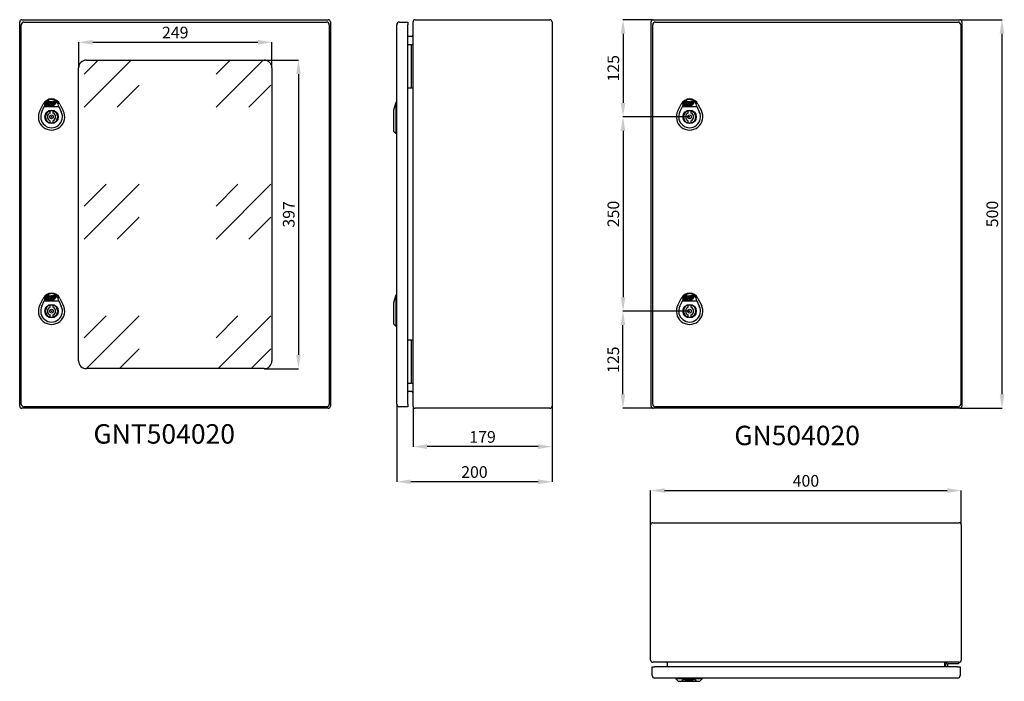
# Model space of a CAD drawing. Units: millimetres. Extents: x 212 to 2858, y 149 to 1942.
# Drawn here: x 212 to 1479, y 149 to 1001 of the extents above; entities that cross this region are included whole.
import ezdxf

# ---------------------------------------------------------------- set-up
doc = ezdxf.new("R2010")
doc.units = ezdxf.units.MM
doc.header["$MEASUREMENT"] = 0
doc.header["$PDMODE"] = 2
doc.header["$PDSIZE"] = -0.01
doc.layers.add('COTA', color=1, linetype='Continuous', lineweight=5)
for name, color, linetype in [('FONDO', 3, 'Continuous'), ('PUERTA', 6, 'Continuous'), ('TEXTO', 7, 'Continuous')]:
    doc.layers.add(name, color=color, linetype=linetype)
doc.styles.get("Standard").update_dxf_attribs({"font": 'monotxt.shx'})
doc.dimstyles.new('Argenta', dxfattribs={"dimtxt": 15, "dimasz": 18, "dimexe": 0.125, "dimexo": 0.5, "dimgap": 5, "dimtad": 1, "dimdec": 0, "dimzin": 0, "dimdsep": 46, "dimtxsty": 'STANDARD', "dimcen": 0.09, "dimclrd": 4, "dimclre": 4, "dimclrt": 4, "dimadec": 0, "dimazin": 0, "dimtp": 0.005, "dimtm": -0.005, "dimtfac": 1, "dimtdec": 0, "dimtmove": 0, "dimatfit": 3, "dimfxl": 1, "dimtolj": 1, "dimtzin": 0, "dimarcsym": 0})

# ---------------------------------------------------------------- blocks, each defined once
blk = doc.blocks.new('*D14')
at = {"layer": 'COTA', "color": 4, "linetype": 'Continuous', "lineweight": -2}
for p, q in [((1423.5, 1000.5), (1476.5, 1000.5)), ((1476.4, 518.5), (1476.4, 982.5)), ((1423.5, 500.5), (1476.5, 500.5))]:
    blk.add_line(p, q, dxfattribs=at)
at = {"layer": 'COTA', "color": 4, "linetype": 'Continuous'}
for points in [[(1473.4, 982.5), (1479.4, 982.5), (1476.4, 1000.5)], [(1473.4, 518.5), (1479.4, 518.5), (1476.4, 500.5)]]:
    blk.add_solid(points, dxfattribs=at)
at = {"layer": 'Defpoints', "color": 0, "linetype": 'Continuous'}
for p in [(1423, 1000.5), (1476.4, 1000.5), (1423, 500.5)]:
    blk.add_point(p, dxfattribs=at)
at = {"layer": 'COTA', "color": 4, "linetype": 'Continuous', "insert": (1463.9, 750.5), "char_height": 15, "attachment_point": 5, "rotation": 90}
blk.add_mtext('\\A1;500', dxfattribs=at)
blk = doc.blocks.new('*D15')
at = {"layer": 'COTA', "color": 4, "linetype": 'Continuous', "lineweight": -2}
for p, q in [((1024, 351), (1024, 394.8)), ((1042, 394.7), (1406, 394.7)), ((1424, 351), (1424, 394.8))]:
    blk.add_line(p, q, dxfattribs=at)
at = {"layer": 'COTA', "color": 4, "linetype": 'Continuous'}
for points in [[(1042, 397.7), (1042, 391.7), (1024, 394.7)], [(1406, 397.7), (1406, 391.7), (1424, 394.7)]]:
    blk.add_solid(points, dxfattribs=at)
at = {"layer": 'Defpoints', "color": 0, "linetype": 'Continuous'}
for p in [(1424, 394.7), (1024, 350.5), (1424, 350.5)]:
    blk.add_point(p, dxfattribs=at)
at = {"layer": 'COTA', "color": 4, "linetype": 'Continuous', "insert": (1224, 407.2), "char_height": 15, "attachment_point": 5}
blk.add_mtext('\\A1;400', dxfattribs=at)
blk = doc.blocks.new('*D16')
at = {"layer": 'COTA', "color": 4, "linetype": 'Continuous', "lineweight": -2}
for p, q in [((718.3, 502.8), (718.3, 451.1)), ((897.3, 502.8), (897.3, 451.1)), ((879.3, 451.2), (736.3, 451.2))]:
    blk.add_line(p, q, dxfattribs=at)
at = {"layer": 'COTA', "color": 4, "linetype": 'Continuous'}
for points in [[(736.3, 454.2), (736.3, 448.2), (718.3, 451.2)], [(879.3, 454.2), (879.3, 448.2), (897.3, 451.2)]]:
    blk.add_solid(points, dxfattribs=at)
at = {"layer": 'Defpoints', "color": 0, "linetype": 'Continuous'}
for p in [(718.3, 503.3), (897.3, 503.3), (718.3, 451.2)]:
    blk.add_point(p, dxfattribs=at)
at = {"layer": 'COTA', "color": 4, "linetype": 'Continuous', "insert": (807.8, 463.7), "char_height": 15, "attachment_point": 5}
blk.add_mtext('\\A1;179', dxfattribs=at)
blk = doc.blocks.new('*D17')
at = {"layer": 'COTA', "color": 4, "linetype": 'Continuous', "lineweight": -2}
for p, q in [((697.3, 505.5), (697.3, 405.9)), ((897.3, 502.8), (897.3, 405.9)), ((879.3, 406), (715.3, 406))]:
    blk.add_line(p, q, dxfattribs=at)
at = {"layer": 'COTA', "color": 4, "linetype": 'Continuous'}
for points in [[(715.3, 409), (715.3, 403), (697.3, 406)], [(879.3, 409), (879.3, 403), (897.3, 406)]]:
    blk.add_solid(points, dxfattribs=at)
at = {"layer": 'Defpoints', "color": 0, "linetype": 'Continuous'}
for p in [(697.3, 506), (897.3, 503.3), (697.3, 406)]:
    blk.add_point(p, dxfattribs=at)
at = {"layer": 'COTA', "color": 4, "linetype": 'Continuous', "insert": (797.3, 418.5), "char_height": 15, "attachment_point": 5}
blk.add_mtext('\\A1;200', dxfattribs=at)
blk = doc.blocks.new('*D18')
at = {"layer": 'COTA', "color": 4, "linetype": 'Continuous', "lineweight": -2}
for p, q in [((1027.1, 1000.5), (988.5, 1000.5)), ((988.6, 982.5), (988.6, 893.5)), ((1073.8, 875.5), (988.5, 875.5))]:
    blk.add_line(p, q, dxfattribs=at)
at = {"layer": 'COTA', "color": 4, "linetype": 'Continuous'}
for points in [[(985.6, 982.5), (991.6, 982.5), (988.6, 1000.5)], [(985.6, 893.5), (991.6, 893.5), (988.6, 875.5)]]:
    blk.add_solid(points, dxfattribs=at)
at = {"layer": 'Defpoints', "color": 0, "linetype": 'Continuous'}
for p in [(1027.6, 1000.5), (988.6, 875.5), (1074.3, 875.5)]:
    blk.add_point(p, dxfattribs=at)
at = {"layer": 'COTA', "color": 4, "linetype": 'Continuous', "insert": (976.1, 938), "char_height": 15, "attachment_point": 5, "rotation": 90}
blk.add_mtext('\\A1;125', dxfattribs=at)
blk = doc.blocks.new('*D19')
at = {"layer": 'COTA', "color": 4, "linetype": 'Continuous', "lineweight": -2}
for p, q in [((1073.8, 625.5), (988.4, 625.5)), ((988.5, 518.5), (988.5, 607.5)), ((1027.1, 500.5), (988.4, 500.5))]:
    blk.add_line(p, q, dxfattribs=at)
at = {"layer": 'COTA', "color": 4, "linetype": 'Continuous'}
for points in [[(985.5, 607.5), (991.5, 607.5), (988.5, 625.5)], [(985.5, 518.5), (991.5, 518.5), (988.5, 500.5)]]:
    blk.add_solid(points, dxfattribs=at)
at = {"layer": 'Defpoints', "color": 0, "linetype": 'Continuous'}
for p in [(988.5, 625.5), (1074.3, 625.5), (1027.6, 500.5)]:
    blk.add_point(p, dxfattribs=at)
at = {"layer": 'COTA', "color": 4, "linetype": 'Continuous', "insert": (976, 563), "char_height": 15, "attachment_point": 5, "rotation": 90}
blk.add_mtext('\\A1;125', dxfattribs=at)
blk = doc.blocks.new('*D20')
at = {"layer": 'COTA', "color": 4, "linetype": 'Continuous', "lineweight": -2}
for p, q in [((1073.8, 875.5), (988.5, 875.5)), ((988.6, 857.5), (988.6, 643.5)), ((1073.8, 625.5), (988.5, 625.5))]:
    blk.add_line(p, q, dxfattribs=at)
at = {"layer": 'COTA', "color": 4, "linetype": 'Continuous'}
for points in [[(985.6, 857.5), (991.6, 857.5), (988.6, 875.5)], [(985.6, 643.5), (991.6, 643.5), (988.6, 625.5)]]:
    blk.add_solid(points, dxfattribs=at)
at = {"layer": 'Defpoints', "color": 0, "linetype": 'Continuous'}
for p in [(1074.3, 875.5), (988.6, 625.5), (1074.3, 625.5)]:
    blk.add_point(p, dxfattribs=at)
at = {"layer": 'COTA', "color": 4, "linetype": 'Continuous', "insert": (976.1, 750.5), "char_height": 15, "attachment_point": 5, "rotation": 90}
blk.add_mtext('\\A1;250', dxfattribs=at)
blk = doc.blocks.new('*D111')
at = {"layer": 'COTA', "color": 4, "linetype": 'Continuous', "lineweight": -2}
for p, q in [((527.1, 948.5), (571, 948.5)), ((570.8, 930.5), (570.8, 569.5)), ((527.1, 551.5), (571, 551.5))]:
    blk.add_line(p, q, dxfattribs=at)
at = {"layer": 'COTA', "color": 4, "linetype": 'Continuous'}
for points in [[(567.8, 930.5), (573.8, 930.5), (570.8, 948.5)], [(567.8, 569.5), (573.8, 569.5), (570.8, 551.5)]]:
    blk.add_solid(points, dxfattribs=at)
at = {"layer": 'Defpoints', "color": 0, "linetype": 'Continuous'}
for p in [(526.6, 948.5), (526.6, 551.5), (570.8, 551.5)]:
    blk.add_point(p, dxfattribs=at)
at = {"layer": 'COTA', "color": 4, "linetype": 'Continuous', "insert": (558.3, 750), "char_height": 15, "attachment_point": 5, "rotation": 90}
blk.add_mtext('\\A1;397', dxfattribs=at)
blk = doc.blocks.new('*D112')
at = {"layer": 'COTA', "color": 4, "linetype": 'Continuous', "lineweight": -2}
for p, q in [((287.9, 939), (287.9, 971.6)), ((305.9, 971.5), (518.6, 971.5)), ((536.6, 939), (536.6, 971.6))]:
    blk.add_line(p, q, dxfattribs=at)
at = {"layer": 'COTA', "color": 4, "linetype": 'Continuous'}
for points in [[(305.9, 974.5), (305.9, 968.5), (287.9, 971.5)], [(518.6, 974.5), (518.6, 968.5), (536.6, 971.5)]]:
    blk.add_solid(points, dxfattribs=at)
at = {"layer": 'Defpoints', "color": 0, "linetype": 'Continuous'}
for p in [(536.6, 971.5), (287.9, 938.5), (536.6, 938.5)]:
    blk.add_point(p, dxfattribs=at)
at = {"layer": 'COTA', "color": 4, "linetype": 'Continuous', "insert": (412.2, 984), "char_height": 15, "attachment_point": 5}
blk.add_mtext('\\A1;249', dxfattribs=at)

msp = doc.modelspace()

# ---------------------------------------------------------------- hatches: boundary and pattern name
at = {"layer": 'PUERTA', "linetype": 'Continuous'}
h = msp.add_hatch(dxfattribs=at)
h.set_pattern_fill('GOST_GLASS', color=150, scale=20, style=0)
h.set_pattern_definition([(45, (294.86, 548.52), (169.706, -2e-14), [100, -140]), (45, (337.29, 548.52), (169.706, -2e-14), [40, -200]), (45, (294.86, 590.95), (169.706, -2e-14), [40, -200])])
h.paths.add_polyline_path([(287.86, 561.52, 0.4142136), (297.86, 551.52), (526.56, 551.52, 0.4142136), (536.56, 561.52), (536.56, 938.52, 0.4142136), (526.56, 948.52), (297.86, 948.52, 0.4142136), (287.86, 938.52)])

# ---------------------------------------------------------------- linework, layer by layer
at = {"layer": 'FONDO', "color": 221, "linetype": 'Continuous'}
for p, q in [((211.96, 503.32), (211.96, 997.72)), ((214.76, 1000.52), (609.16, 1000.52)), ((611.96, 997.72), (611.96, 503.32)), ((718.25, 503.32), (718.25, 997.72)), ((721.05, 1000.52), (894.45, 1000.52)), ((897.25, 997.72), (897.25, 503.32)), ((1024.79, 503.32), (1024.79, 997.72)), ((1027.59, 1000.52), (1421.99, 1000.52)), ((1424.79, 997.72), (1424.79, 503.32)), ((716.65, 978.82), (711.75, 978.82)), ((716.65, 522.22), (711.75, 522.22)), ((609.16, 500.52), (214.76, 500.52)), ((894.45, 500.52), (721.05, 500.52)), ((1421.99, 500.52), (1027.59, 500.52)), ((1024.04, 176.56), (1024.04, 350.46)), ((1026.84, 353.26), (1421.24, 353.26)), ((1424.04, 350.46), (1424.04, 176.56)), ((1421.24, 173.76), (1026.84, 173.76)), ((1045.74, 167.76), (1045.74, 172.16)), ((1402.34, 172.16), (1402.34, 167.76))]:
    msp.add_line(p, q, dxfattribs=at)
at = {"layer": 'FONDO', "color": 6, "linetype": 'Continuous'}
for p, q in [((715.25, 968.02), (711.75, 968.02)), ((715.25, 968.02), (716.25, 968.02)), ((718.25, 968.02), (716.25, 968.02)), ((716.25, 913.02), (716.25, 968.02)), ((711.75, 913.02), (715.25, 913.02)), ((716.25, 913.02), (715.25, 913.02)), ((716.25, 913.02), (718.25, 913.02)), ((715.25, 588.02), (711.75, 588.02)), ((715.25, 588.02), (716.25, 588.02)), ((716.25, 533.02), (716.25, 588.02)), ((718.25, 588.02), (716.25, 588.02)), ((711.75, 533.02), (715.25, 533.02)), ((716.25, 533.02), (715.25, 533.02)), ((716.25, 533.02), (718.25, 533.02)), ((1404.04, 167.76), (1404.04, 170.76)), ((1406.04, 170.76), (1406.04, 167.76)), ((1420.54, 171.76), (1407.04, 171.76)), ((1420.54, 173.76), (1420.54, 171.76))]:
    msp.add_line(p, q, dxfattribs=at)
at = {"layer": 'FONDO', "color": 150, "linetype": 'Continuous'}
for p, q in [((237.82, 883.25), (242.27, 891.97)), ((240.49, 881.88), (243.64, 888.7)), ((243.64, 888.7), (262.28, 888.7)), ((262.28, 888.7), (265.43, 881.88)), ((263.65, 891.97), (268.1, 883.25)), ((696.25, 893.92), (693.25, 884.1)), ((697.25, 893.92), (696.25, 893.92)), ((696.25, 893.92), (696.25, 853.92)), ((1059.15, 883.25), (1063.6, 891.97)), ((1061.82, 881.88), (1064.97, 888.7)), ((1064.97, 888.7), (1083.61, 888.7)), ((1083.61, 888.7), (1086.76, 881.88)), ((1084.98, 891.97), (1089.43, 883.25)), ((693.25, 884.1), (693.25, 856.92)), ((696.25, 853.92), (693.25, 856.92)), ((697.25, 853.92), (696.25, 853.92)), ((237.82, 633.25), (242.27, 641.97)), ((240.49, 631.88), (243.64, 638.7)), ((243.64, 638.7), (262.28, 638.7)), ((262.28, 638.7), (265.43, 631.88)), ((263.65, 641.97), (268.1, 633.25)), ((696.25, 646.12), (693.25, 636.3)), ((693.25, 636.3), (693.25, 609.12)), ((697.25, 646.12), (696.25, 646.12)), ((696.25, 646.12), (696.25, 606.12)), ((1059.15, 633.25), (1063.6, 641.97)), ((1061.82, 631.88), (1064.97, 638.7)), ((1064.97, 638.7), (1083.61, 638.7)), ((1083.61, 638.7), (1086.76, 631.88)), ((1084.98, 641.97), (1089.43, 633.25)), ((696.25, 606.12), (693.25, 609.12)), ((697.25, 606.12), (696.25, 606.12)), ((1056.54, 153.26), (1056.54, 152.26)), ((1056.54, 152.26), (1059.54, 149.26)), ((1090.54, 152.26), (1056.54, 152.26)), ((1090.54, 152.26), (1087.54, 149.26)), ((1090.54, 153.26), (1090.54, 152.26)), ((1059.54, 149.26), (1087.54, 149.26))]:
    msp.add_line(p, q, dxfattribs=at)
at = {"layer": 'FONDO', "color": 221, "linetype": 'Continuous'}
for centre, radius, start, end in [((214.76, 997.72), 2.8, 90, 180), ((609.16, 997.72), 2.8, 0, 90), ((721.05, 997.72), 2.8, 90, 180), ((894.45, 997.72), 2.8, 0, 90), ((1027.59, 997.72), 2.8, 90, 180), ((1421.99, 997.72), 2.8, 0, 90), ((716.65, 980.42), 1.6, 270, 0), ((716.65, 520.62), 1.6, 0, 90), ((214.76, 503.32), 2.8, 180, 270), ((609.16, 503.32), 2.8, 270, 0), ((721.05, 503.32), 2.8, 180, 270), ((894.45, 503.32), 2.8, 270, 0), ((1027.59, 503.32), 2.8, 180, 270), ((1421.99, 503.32), 2.8, 270, 0), ((1026.84, 350.46), 2.8, 90, 180), ((1421.24, 350.46), 2.8, 0, 90), ((1026.84, 176.56), 2.8, 180, 270), ((1044.14, 172.16), 1.6, 0, 90), ((1403.94, 172.16), 1.6, 90, 180), ((1421.24, 176.56), 2.8, 270, 0)]:
    msp.add_arc(centre, radius, start, end, dxfattribs=at)
at = {"layer": 'FONDO', "color": 150, "linetype": 'Continuous'}
for centre, radius, start, end in [((252.96, 886.52), 12, 27.03569, 152.96431), ((252.96, 888.7), 9.32, 0, 180), ((252.96, 888.7), 9.32, 20.3569, 159.6431), ((1074.29, 886.52), 12, 27.03569, 152.96431), ((1074.29, 888.7), 9.32, 0, 180), ((1074.29, 888.7), 9.32, 20.3569, 159.6431), ((252.96, 875.52), 17, 152.96431, 27.03569), ((252.96, 875.52), 14, 152.96431, 27.03569), ((1074.29, 875.52), 17, 152.96431, 27.03569), ((1074.29, 875.52), 14, 152.96431, 27.03569), ((252.96, 636.52), 12, 27.03569, 152.96431), ((252.96, 638.7), 9.32, 0, 180), ((252.96, 638.7), 9.32, 20.3569, 159.6431), ((1074.29, 636.52), 12, 27.03569, 152.96431), ((1074.29, 638.7), 9.32, 0, 180), ((1074.29, 638.7), 9.32, 20.3569, 159.6431), ((252.96, 625.52), 17, 152.96431, 27.03569), ((252.96, 625.52), 14, 152.96431, 27.03569), ((1074.29, 625.52), 17, 152.96431, 27.03569), ((1074.29, 625.52), 14, 152.96431, 27.03569)]:
    msp.add_arc(centre, radius, start, end, dxfattribs=at)
at = {"layer": 'FONDO', "color": 6, "linetype": 'Continuous'}
for radius in [3, 1]:
    msp.add_arc((1407.04, 170.76), radius, 89.99998, 180.00002, dxfattribs=at)
at = {"layer": 'FONDO', "color": 150, "linetype": 'Continuous'}
msp.add_ellipse((1073.54, 149.26), major_axis=(-9.61, 0), ratio=0.3122862, start_param=3.1415927, end_param=6.2831853, dxfattribs=at)
at = {"layer": 'PUERTA', "color": 1, "linetype": 'Continuous'}
for p, q in [((213.96, 506.02), (213.96, 994.02)), ((217.46, 997.52), (606.96, 997.52)), ((610.46, 994.02), (610.46, 506.02)), ((697.25, 506.02), (697.25, 994.02)), ((700.75, 997.52), (711.75, 997.52)), ((711.75, 997.52), (711.75, 994.02)), ((711.75, 506.02), (711.75, 994.02)), ((1026.79, 506.02), (1026.79, 994.02)), ((1030.29, 997.52), (1419.79, 997.52)), ((1423.29, 994.02), (1423.29, 506.02)), ((287.86, 561.52), (287.86, 938.52)), ((297.86, 948.52), (526.56, 948.52)), ((536.56, 938.52), (536.56, 561.52)), ((526.56, 551.52), (297.86, 551.52)), ((606.96, 502.52), (217.46, 502.52)), ((711.75, 502.52), (700.75, 502.52)), ((711.75, 506.02), (711.75, 502.52)), ((1419.79, 502.52), (1030.29, 502.52)), ((1026.04, 156.76), (1026.04, 167.76)), ((1026.04, 167.76), (1029.54, 167.76)), ((1419.04, 167.76), (1029.54, 167.76)), ((1419.04, 167.76), (1422.54, 167.76)), ((1422.54, 167.76), (1422.54, 156.76)), ((1419.04, 153.26), (1029.54, 153.26))]:
    msp.add_line(p, q, dxfattribs=at)
at = {"layer": 'PUERTA', "color": 150, "linetype": 'Continuous'}
for p, q in [((245.4, 891.13), (246.41, 893.44)), ((247.63, 894), (246.3, 890.98)), ((254.44, 889.73), (246.3, 889.74)), ((246.78, 890.24), (248.36, 890.23)), ((248.87, 894.03), (247.63, 894)), ((247.64, 891.23), (248.87, 894.03)), ((248.04, 894.93), (247.81, 894.4)), ((247.81, 894.4), (249.05, 894.43)), ((248.67, 890.95), (247.82, 890.95)), ((249.28, 894.96), (248.04, 894.93)), ((248.36, 890.23), (248.64, 890.88)), ((249.7, 893.28), (248.67, 890.95)), ((249.05, 894.43), (249.28, 894.96)), ((249.07, 890.23), (250.21, 890.23)), ((249.36, 895.41), (252.91, 895.48)), ((250.03, 891.22), (250.88, 893.16)), ((250.78, 890.95), (250.21, 890.95)), ((251.89, 894.09), (250.88, 894.07)), ((251.83, 893.02), (250.97, 891.06)), ((250.99, 890.22), (252.82, 890.17)), ((251.06, 893.28), (251.64, 893.3)), ((252.91, 895.48), (252.14, 893.72)), ((252.27, 891.22), (254.16, 895.51)), ((253.16, 890.94), (252.45, 890.94)), ((252.82, 890.17), (253.16, 890.94)), ((254.14, 893.19), (253.25, 891.16)), ((253.85, 890.23), (256.18, 890.23)), ((254.16, 895.51), (257.63, 895.58)), ((254.51, 891.22), (254.82, 891.91)), ((256.99, 890.94), (254.69, 890.94)), ((254.82, 891.91), (256.78, 891.96)), ((255.17, 892.71), (255.38, 893.19)), ((255.97, 892.73), (255.17, 892.71)), ((257.05, 894.21), (255.62, 894.17)), ((255.67, 893.38), (255.95, 893.39)), ((256.14, 893.11), (255.97, 892.73)), ((256.78, 891.96), (257.49, 893.56)), ((258.56, 894.2), (257.46, 891.7)), ((1066.73, 891.13), (1067.74, 893.44)), ((1068.96, 894), (1067.62, 890.98)), ((1075.77, 889.73), (1067.63, 889.74)), ((1068.11, 890.24), (1069.69, 890.23)), ((1070.2, 894.03), (1068.96, 894)), ((1068.97, 891.23), (1070.2, 894.03)), ((1069.37, 894.93), (1069.13, 894.4)), ((1069.13, 894.4), (1070.38, 894.43)), ((1070, 890.95), (1069.15, 890.95)), ((1070.61, 894.96), (1069.37, 894.93)), ((1069.69, 890.23), (1069.97, 890.88)), ((1071.03, 893.28), (1070, 890.95)), ((1070.38, 894.43), (1070.61, 894.96)), ((1070.39, 890.23), (1071.54, 890.23)), ((1070.69, 895.41), (1074.24, 895.48)), ((1071.35, 891.22), (1072.21, 893.16)), ((1072.11, 890.95), (1071.53, 890.95)), ((1073.22, 894.09), (1072.21, 894.07)), ((1073.15, 893.02), (1072.29, 891.06)), ((1072.32, 890.22), (1074.14, 890.17)), ((1072.38, 893.28), (1072.97, 893.3)), ((1074.24, 895.48), (1073.46, 893.72)), ((1073.59, 891.22), (1075.48, 895.51)), ((1074.48, 890.94), (1073.78, 890.94)), ((1074.14, 890.17), (1074.48, 890.94)), ((1075.47, 893.19), (1074.58, 891.16)), ((1075.18, 890.23), (1077.5, 890.23)), ((1075.48, 895.51), (1078.96, 895.58)), ((1075.84, 891.22), (1076.14, 891.91)), ((1078.32, 890.94), (1076.02, 890.94)), ((1076.14, 891.91), (1078.11, 891.96)), ((1076.49, 892.71), (1076.7, 893.19)), ((1077.29, 892.73), (1076.49, 892.71)), ((1078.38, 894.21), (1076.95, 894.17)), ((1077, 893.38), (1077.28, 893.39)), ((1077.46, 893.11), (1077.29, 892.73)), ((1078.11, 891.96), (1078.81, 893.56)), ((1079.89, 894.2), (1078.79, 891.7)), ((251.21, 880.47), (251.21, 883.22)), ((252.06, 875.52), (253.86, 875.52)), ((252.96, 874.62), (252.96, 876.42)), ((254.71, 883.22), (254.71, 880.47)), ((1072.54, 880.47), (1072.54, 883.22)), ((1073.39, 875.52), (1075.19, 875.52)), ((1074.29, 874.62), (1074.29, 876.42)), ((1076.04, 883.22), (1076.04, 880.47)), ((251.21, 867.82), (251.21, 870.57)), ((254.71, 870.57), (254.71, 867.82)), ((1072.54, 867.82), (1072.54, 870.57)), ((1076.04, 870.57), (1076.04, 867.82)), ((245.4, 641.13), (246.41, 643.44)), ((247.63, 644), (246.3, 640.98)), ((254.44, 639.73), (246.3, 639.74)), ((246.78, 640.24), (248.36, 640.23)), ((248.87, 644.03), (247.63, 644)), ((247.64, 641.23), (248.87, 644.03)), ((248.04, 644.93), (247.81, 644.4)), ((247.81, 644.4), (249.05, 644.43)), ((248.67, 640.95), (247.82, 640.95)), ((249.28, 644.96), (248.04, 644.93)), ((248.36, 640.23), (248.64, 640.88)), ((249.7, 643.28), (248.67, 640.95)), ((249.05, 644.43), (249.28, 644.96)), ((249.07, 640.23), (250.21, 640.23)), ((249.36, 645.41), (252.91, 645.48)), ((250.03, 641.22), (250.88, 643.16)), ((250.78, 640.95), (250.21, 640.95)), ((251.89, 644.09), (250.88, 644.07)), ((251.83, 643.02), (250.97, 641.06)), ((250.99, 640.22), (252.82, 640.17)), ((251.06, 643.28), (251.64, 643.3)), ((252.91, 645.48), (252.14, 643.72)), ((252.27, 641.22), (254.16, 645.51)), ((253.16, 640.94), (252.45, 640.94)), ((252.82, 640.17), (253.16, 640.94)), ((254.14, 643.19), (253.25, 641.16)), ((253.85, 640.23), (256.18, 640.23)), ((254.16, 645.51), (257.63, 645.58)), ((254.51, 641.22), (254.82, 641.91)), ((256.99, 640.94), (254.69, 640.94)), ((254.82, 641.91), (256.78, 641.96)), ((255.17, 642.71), (255.38, 643.19)), ((255.97, 642.73), (255.17, 642.71)), ((257.05, 644.21), (255.62, 644.17)), ((255.67, 643.38), (255.95, 643.39)), ((256.14, 643.11), (255.97, 642.73)), ((256.78, 641.96), (257.49, 643.56)), ((258.56, 644.2), (257.46, 641.7)), ((1066.73, 641.13), (1067.74, 643.44)), ((1068.96, 644), (1067.62, 640.98)), ((1075.77, 639.73), (1067.63, 639.74)), ((1068.11, 640.24), (1069.69, 640.23)), ((1070.2, 644.03), (1068.96, 644)), ((1068.97, 641.23), (1070.2, 644.03)), ((1069.37, 644.93), (1069.13, 644.4)), ((1069.13, 644.4), (1070.38, 644.43)), ((1070, 640.95), (1069.15, 640.95)), ((1070.61, 644.96), (1069.37, 644.93)), ((1069.69, 640.23), (1069.97, 640.88)), ((1071.03, 643.28), (1070, 640.95)), ((1070.38, 644.43), (1070.61, 644.96)), ((1070.39, 640.23), (1071.54, 640.23)), ((1070.69, 645.41), (1074.24, 645.48)), ((1071.35, 641.22), (1072.21, 643.16)), ((1072.11, 640.95), (1071.53, 640.95)), ((1073.22, 644.09), (1072.21, 644.07)), ((1073.15, 643.02), (1072.29, 641.06)), ((1072.32, 640.22), (1074.14, 640.17)), ((1072.38, 643.28), (1072.97, 643.3)), ((1074.24, 645.48), (1073.46, 643.72)), ((1073.59, 641.22), (1075.48, 645.51)), ((1074.48, 640.94), (1073.78, 640.94)), ((1074.14, 640.17), (1074.48, 640.94)), ((1075.47, 643.19), (1074.58, 641.16)), ((1075.18, 640.23), (1077.5, 640.23)), ((1075.48, 645.51), (1078.96, 645.58)), ((1075.84, 641.22), (1076.14, 641.91)), ((1078.32, 640.94), (1076.02, 640.94)), ((1076.14, 641.91), (1078.11, 641.96)), ((1076.49, 642.71), (1076.7, 643.19)), ((1077.29, 642.73), (1076.49, 642.71)), ((1078.38, 644.21), (1076.95, 644.17)), ((1077, 643.38), (1077.28, 643.39)), ((1077.46, 643.11), (1077.29, 642.73)), ((1078.11, 641.96), (1078.81, 643.56)), ((1079.89, 644.2), (1078.79, 641.7)), ((251.21, 630.47), (251.21, 633.22)), ((252.06, 625.52), (253.86, 625.52)), ((252.96, 624.62), (252.96, 626.42)), ((254.71, 633.22), (254.71, 630.47)), ((1072.54, 630.47), (1072.54, 633.22)), ((1073.39, 625.52), (1075.19, 625.52)), ((1074.29, 624.62), (1074.29, 626.42)), ((1076.04, 633.22), (1076.04, 630.47)), ((251.21, 617.82), (251.21, 620.57)), ((254.71, 620.57), (254.71, 617.82)), ((1072.54, 617.82), (1072.54, 620.57)), ((1076.04, 620.57), (1076.04, 617.82)), ((1068.18, 150.52), (1068.32, 150.85)), ((1069.23, 151.1), (1068.96, 150.46)), ((1076.24, 149.46), (1068.96, 149.46)), ((1070.26, 151.12), (1069.23, 151.1)), ((1069.39, 151.46), (1069.28, 151.21)), ((1069.28, 151.21), (1070.31, 151.23)), ((1069.35, 149.87), (1071.18, 149.88)), ((1070.42, 151.48), (1069.39, 151.46)), ((1069.6, 151.65), (1073.87, 151.73)), ((1069.96, 150.4), (1070.26, 151.12)), ((1071.33, 150.18), (1070.11, 150.17)), ((1070.31, 151.23), (1070.42, 151.48)), ((1071.18, 149.88), (1071.31, 150.13)), ((1071.57, 150.73), (1071.33, 150.18)), ((1071.77, 149.88), (1072.73, 149.88)), ((1072.46, 150.41), (1072.55, 150.64)), ((1073.29, 151.19), (1072.47, 151.2)), ((1073.09, 150.18), (1072.61, 150.18)), ((1072.7, 150.73), (1073.18, 150.74)), ((1073.34, 150.51), (1073.24, 150.28)), ((1073.37, 149.86), (1074.89, 149.83)), ((1073.87, 151.73), (1073.5, 150.88)), ((1074.33, 150.41), (1074.91, 151.75)), ((1075.06, 150.18), (1074.48, 150.18)), ((1074.89, 149.83), (1075.06, 150.18)), ((1074.91, 151.75), (1077.79, 151.72)), ((1075.26, 150.66), (1075.22, 150.53)), ((1075.75, 149.87), (1077.69, 149.87)), ((1076.19, 150.41), (1077.83, 150.45)), ((1076.19, 150.41), (1076.19, 150.41)), ((1076.3, 150.66), (1076.29, 150.65)), ((1076.94, 150.67), (1076.3, 150.66)), ((1078.26, 150.18), (1076.34, 150.18)), ((1077.59, 151.28), (1076.39, 151.25)), ((1076.54, 150.82), (1076.77, 150.82)), ((1077.83, 150.45), (1077.95, 150.74)), ((1078.66, 150.85), (1078.46, 150.38))]:
    msp.add_line(p, q, dxfattribs=at)
at = {"layer": 'PUERTA', "color": 4, "linetype": 'Continuous'}
for p, q in [((252.06, 875.52), (253.86, 875.52)), ((252.96, 874.62), (252.96, 876.42)), ((1073.39, 875.52), (1075.19, 875.52)), ((1074.29, 874.62), (1074.29, 876.42)), ((252.06, 625.52), (253.86, 625.52)), ((252.96, 624.62), (252.96, 626.42)), ((1073.39, 625.52), (1075.19, 625.52)), ((1074.29, 624.62), (1074.29, 626.42))]:
    msp.add_line(p, q, dxfattribs=at)
at = {"layer": 'PUERTA', "color": 150, "linetype": 'Continuous'}
for centre, radius in [((252.96, 875.52), 8.64), ((252.96, 875.52), 2.5), ((1074.29, 875.52), 8.64), ((1074.29, 875.52), 2.5), ((252.96, 625.52), 8.64), ((1074.29, 625.52), 8.64), ((252.96, 625.52), 2.5), ((1074.29, 625.52), 2.5)]:
    msp.add_circle(centre, radius, dxfattribs=at)
at = {"layer": 'PUERTA', "color": 1, "linetype": 'Continuous'}
for centre, radius, start, end in [((217.46, 994.02), 3.5, 90, 180), ((606.96, 994.02), 3.5, 0, 90), ((700.75, 994.02), 3.5, 90, 180), ((1030.29, 994.02), 3.5, 90, 180), ((1419.79, 994.02), 3.5, 0, 90), ((297.86, 938.52), 10, 90, 180), ((526.56, 938.52), 10, 0, 90), ((297.86, 561.52), 10, 180, 270), ((526.56, 561.52), 10, 270, 0), ((217.46, 506.02), 3.5, 180, 270), ((606.96, 506.02), 3.5, 270, 0), ((700.75, 506.02), 3.5, 180, 270), ((1030.29, 506.02), 3.5, 180, 270), ((1419.79, 506.02), 3.5, 270, 0), ((1029.54, 156.76), 3.5, 180, 270), ((1419.04, 156.76), 3.5, 270, 0)]:
    msp.add_arc(centre, radius, start, end, dxfattribs=at)
at = {"layer": 'PUERTA', "color": 150, "linetype": 'Continuous'}
for centre, radius, start, end in [((246.31, 890.73), 0.99, 156.24505, 269.94552), ((246.78, 890.76), 0.528, 156.24505, 269.94552), ((249.43, 892.11), 3.3, 91.24505, 156.24505), ((247.82, 891.15), 0.198, 156.24505, 269.94552), ((249.07, 890.7), 0.462, 156.24505, 269.94552), ((250.91, 892.75), 1.32, 91.24505, 156.24505), ((250.21, 891.14), 0.198, 156.24505, 269.94552), ((250.21, 890.83), 0.594, 269.94552, 336.24505), ((251, 890.48), 0.264, 156.24505, 268.63952), ((250.78, 891.14), 0.198, 269.94552, 336.24505), ((251.06, 893.09), 0.198, 91.24505, 156.24505), ((251.64, 893.1), 0.198, 336.24505, 91.24505), ((251.89, 893.83), 0.264, 336.24505, 91.24505), ((252.45, 891.14), 0.198, 156.24505, 269.94552), ((253.85, 890.89), 0.66, 156.24505, 269.94552), ((255.65, 892.52), 1.65, 91.24505, 156.24505), ((254.44, 893.03), 3.3, 269.94552, 301.73385), ((254.69, 891.14), 0.198, 156.24505, 269.94552), ((255.68, 893.05), 0.33, 91.24505, 156.24505), ((255.95, 893.19), 0.198, 336.24505, 91.24505), ((254.44, 893.03), 3.3, 320.59967, 336.24505), ((257.06, 893.74), 0.462, 336.24505, 91.24505), ((257.65, 894.59), 0.99, 336.24505, 91.24505), ((1067.63, 890.73), 0.99, 156.24505, 269.94552), ((1068.11, 890.76), 0.528, 156.24505, 269.94552), ((1070.76, 892.11), 3.3, 91.24505, 156.24505), ((1069.15, 891.15), 0.198, 156.24505, 269.94552), ((1070.39, 890.7), 0.462, 156.24505, 269.94552), ((1072.24, 892.75), 1.32, 91.24505, 156.24505), ((1071.53, 891.14), 0.198, 156.24505, 269.94552), ((1071.54, 890.83), 0.594, 269.94552, 336.24505), ((1072.32, 890.48), 0.264, 156.24505, 268.63952), ((1072.11, 891.14), 0.198, 269.94552, 336.24505), ((1072.39, 893.09), 0.198, 91.24505, 156.24505), ((1072.97, 893.1), 0.198, 336.24505, 91.24505), ((1073.22, 893.83), 0.264, 336.24505, 91.24505), ((1073.78, 891.14), 0.198, 156.24505, 269.94552), ((1075.18, 890.89), 0.66, 156.24505, 269.94552), ((1076.98, 892.52), 1.65, 91.24505, 156.24505), ((1075.77, 893.03), 3.3, 269.94552, 301.73385), ((1076.02, 891.14), 0.198, 156.24505, 269.94552), ((1077, 893.05), 0.33, 91.24505, 156.24505), ((1077.28, 893.19), 0.198, 336.24505, 91.24505), ((1075.77, 893.03), 3.3, 320.59967, 336.24505), ((1078.39, 893.74), 0.462, 336.24505, 91.24505), ((1078.98, 894.59), 0.99, 336.24505, 91.24505), ((252.96, 875.52), 7.89, 102.81005, 257.18995), ((252.96, 875.52), 5.25, 109.47122, 250.52878), ((252.96, 875.52), 7.89, 77.18995, 102.81005), ((252.96, 875.52), 7.89, 282.81005, 77.18995), ((252.96, 875.52), 5.25, 289.47122, 70.52878), ((1074.29, 875.52), 7.89, 102.81005, 257.18995), ((1074.29, 875.52), 5.25, 109.47122, 250.52878), ((1074.29, 875.52), 7.89, 77.18995, 102.81005), ((1074.29, 875.52), 7.89, 282.81005, 77.18995), ((1074.29, 875.52), 5.25, 289.47122, 70.52878), ((252.96, 875.52), 7.89, 257.18995, 282.81005), ((1074.29, 875.52), 7.89, 257.18995, 282.81005), ((246.31, 640.73), 0.99, 156.24505, 269.94552), ((246.78, 640.76), 0.528, 156.24505, 269.94552), ((249.43, 642.11), 3.3, 91.24505, 156.24505), ((247.82, 641.15), 0.198, 156.24505, 269.94552), ((249.07, 640.7), 0.462, 156.24505, 269.94552), ((250.91, 642.75), 1.32, 91.24505, 156.24505), ((250.21, 641.14), 0.198, 156.24505, 269.94552), ((250.21, 640.83), 0.594, 269.94552, 336.24505), ((251, 640.48), 0.264, 156.24505, 268.63952), ((250.78, 641.14), 0.198, 269.94552, 336.24505), ((251.06, 643.09), 0.198, 91.24505, 156.24505), ((251.64, 643.1), 0.198, 336.24505, 91.24505), ((251.89, 643.83), 0.264, 336.24505, 91.24505), ((252.45, 641.14), 0.198, 156.24505, 269.94552), ((253.85, 640.89), 0.66, 156.24505, 269.94552), ((255.65, 642.52), 1.65, 91.24505, 156.24505), ((254.44, 643.03), 3.3, 269.94552, 301.73385), ((254.69, 641.14), 0.198, 156.24505, 269.94552), ((255.68, 643.05), 0.33, 91.24505, 156.24505), ((255.95, 643.19), 0.198, 336.24505, 91.24505), ((254.44, 643.03), 3.3, 320.59967, 336.24505), ((257.06, 643.74), 0.462, 336.24505, 91.24505), ((257.65, 644.59), 0.99, 336.24505, 91.24505), ((1067.63, 640.73), 0.99, 156.24505, 269.94552), ((1068.11, 640.76), 0.528, 156.24505, 269.94552), ((1070.76, 642.11), 3.3, 91.24505, 156.24505), ((1069.15, 641.15), 0.198, 156.24505, 269.94552), ((1070.39, 640.7), 0.462, 156.24505, 269.94552), ((1072.24, 642.75), 1.32, 91.24505, 156.24505), ((1071.53, 641.14), 0.198, 156.24505, 269.94552), ((1071.54, 640.83), 0.594, 269.94552, 336.24505), ((1072.32, 640.48), 0.264, 156.24505, 268.63952), ((1072.11, 641.14), 0.198, 269.94552, 336.24505), ((1072.39, 643.09), 0.198, 91.24505, 156.24505), ((1072.97, 643.1), 0.198, 336.24505, 91.24505), ((1073.22, 643.83), 0.264, 336.24505, 91.24505), ((1073.78, 641.14), 0.198, 156.24505, 269.94552), ((1075.18, 640.89), 0.66, 156.24505, 269.94552), ((1076.98, 642.52), 1.65, 91.24505, 156.24505), ((1075.77, 643.03), 3.3, 269.94552, 301.73385), ((1076.02, 641.14), 0.198, 156.24505, 269.94552), ((1077, 643.05), 0.33, 91.24505, 156.24505), ((1077.28, 643.19), 0.198, 336.24505, 91.24505), ((1075.77, 643.03), 3.3, 320.59967, 336.24505), ((1078.39, 643.74), 0.462, 336.24505, 91.24505), ((1078.98, 644.59), 0.99, 336.24505, 91.24505), ((252.96, 625.52), 7.89, 102.81005, 257.18995), ((252.96, 625.52), 5.25, 109.47122, 250.52878), ((252.96, 625.52), 7.89, 77.18995, 102.81005), ((252.96, 625.52), 7.89, 282.81005, 77.18995), ((252.96, 625.52), 5.25, 289.47122, 70.52878), ((1074.29, 625.52), 7.89, 102.81005, 257.18995), ((1074.29, 625.52), 5.25, 109.47122, 250.52878), ((1074.29, 625.52), 7.89, 77.18995, 102.81005), ((1074.29, 625.52), 7.89, 282.81005, 77.18995), ((1074.29, 625.52), 5.25, 289.47122, 70.52878), ((252.96, 625.52), 7.89, 257.18995, 282.81005), ((1074.29, 625.52), 7.89, 257.18995, 282.81005), ((1069.04, 150.33), 0.88, 168.05044, 264.78135), ((1069.57, 150.26), 1.39, 88.86331, 154.99226), ((1069.45, 150.37), 0.506, 169.42931, 258.67928), ((1070.11, 150.34), 0.165, 156.24505, 269.94552), ((1071.85, 150.57), 0.699, 219.40888, 263.66458), ((1072.5, 150.03), 1.17, 91.57621, 142.86874), ((1072.61, 150.35), 0.165, 156.24505, 269.94552), ((1072.7, 150.57), 0.165, 91.24505, 156.24505), ((1072.79, 150.29), 0.421, 261.51782, 333.54916), ((1073.09, 150.35), 0.165, 269.94552, 336.24505), ((1073.33, 150.04), 0.18, 158.27965, 283.63709), ((1073.19, 150.58), 0.165, 336.24505, 91.24505), ((1073.3, 150.97), 0.22, 336.24505, 91.24505), ((1074.48, 150.35), 0.165, 156.24505, 269.94552), ((1075.71, 150.39), 0.517, 164.32954, 274.44184), ((1076.22, 150.21), 1.06, 80.68863, 155.10013), ((1076.34, 150.34), 0.165, 156.24505, 269.94552), ((1076.25, 152.21), 2.75, 269.94552, 301.73385), ((1076.54, 150.54), 0.275, 91.24505, 156.24505), ((1076.77, 150.66), 0.165, 4.40269, 91.24505), ((1077.6, 150.9), 0.384, 336.24505, 91.24505), ((1077.8, 150.86), 0.859, 359.1852, 90.3224), ((1078.07, 150.56), 0.422, 295.59225, 335.68634)]:
    msp.add_arc(centre, radius, start, end, dxfattribs=at)

# ---------------------------------------------------------------- texts
at = {"layer": 'TEXTO', "color": 3, "linetype": 'Continuous', "char_height": 25, "width": 198.5015, "attachment_point": 1}
for s, insert in [('GNT504020', (306.91, 480.07)), ('GN504020', (1131.79, 478.07))]:
    msp.add_mtext(s, dxfattribs=dict(at, insert=insert))

# ---------------------------------------------------------------- dimensions: what is measured, and where the dimension line sits
at = {"layer": 'COTA', "color": 150, "linetype": 'Continuous'}
for base, p1, p2, picture, middle in [((536.56, 971.49), (287.86, 938.52), (536.56, 938.52), '*D112', (412.21, 971.49)), ((1424.04, 394.7), (1024.04, 350.46), (1424.04, 350.46), '*D15', (1224.04, 394.7))]:
    dim = msp.add_linear_dim(base=base, p1=p1, p2=p2, dimstyle='Argenta', dxfattribs=at)
    dim.commit()
    dim.dimension.update_dxf_attribs({"geometry": picture, "text_midpoint": middle, "dimtype": 160})
for base, p1, p2, picture, middle in [((988.65, 875.52), (1027.59, 1000.52), (1074.29, 875.52), '*D18', (976.15, 938.02)), ((1476.37, 1000.52), (1422.99, 500.52), (1422.99, 1000.52), '*D14', (1463.87, 750.52)), ((988.64, 625.52), (1074.29, 875.52), (1074.29, 625.52), '*D20', (976.14, 750.52)), ((988.53, 625.52), (1027.59, 500.52), (1074.29, 625.52), '*D19', (976.03, 563.02))]:
    dim = msp.add_linear_dim(base=base, p1=p1, p2=p2, angle=90, dimstyle='Argenta', dxfattribs=at)
    dim.commit()
    dim.dimension.update_dxf_attribs({"geometry": picture, "text_midpoint": middle})
dim = msp.add_linear_dim(base=(570.84, 551.52), p1=(526.56, 948.52), p2=(526.56, 551.52), angle=90, dimstyle='Argenta', dxfattribs=at)
dim.commit()
dim.dimension.update_dxf_attribs({"geometry": '*D111', "text_midpoint": (570.84, 750.02), "dimtype": 160})
for base, p2, picture, middle in [((697.25, 406.01), (697.25, 506.02), '*D17', (797.25, 418.51)), ((718.25, 451.2), (718.25, 503.32), '*D16', (807.75, 463.7))]:
    dim = msp.add_linear_dim(base=base, p1=(897.25, 503.32), p2=p2, dimstyle='Argenta', dxfattribs=at)
    dim.commit()
    dim.dimension.update_dxf_attribs({"geometry": picture, "text_midpoint": middle})

doc.saveas('drawing.dxf')
